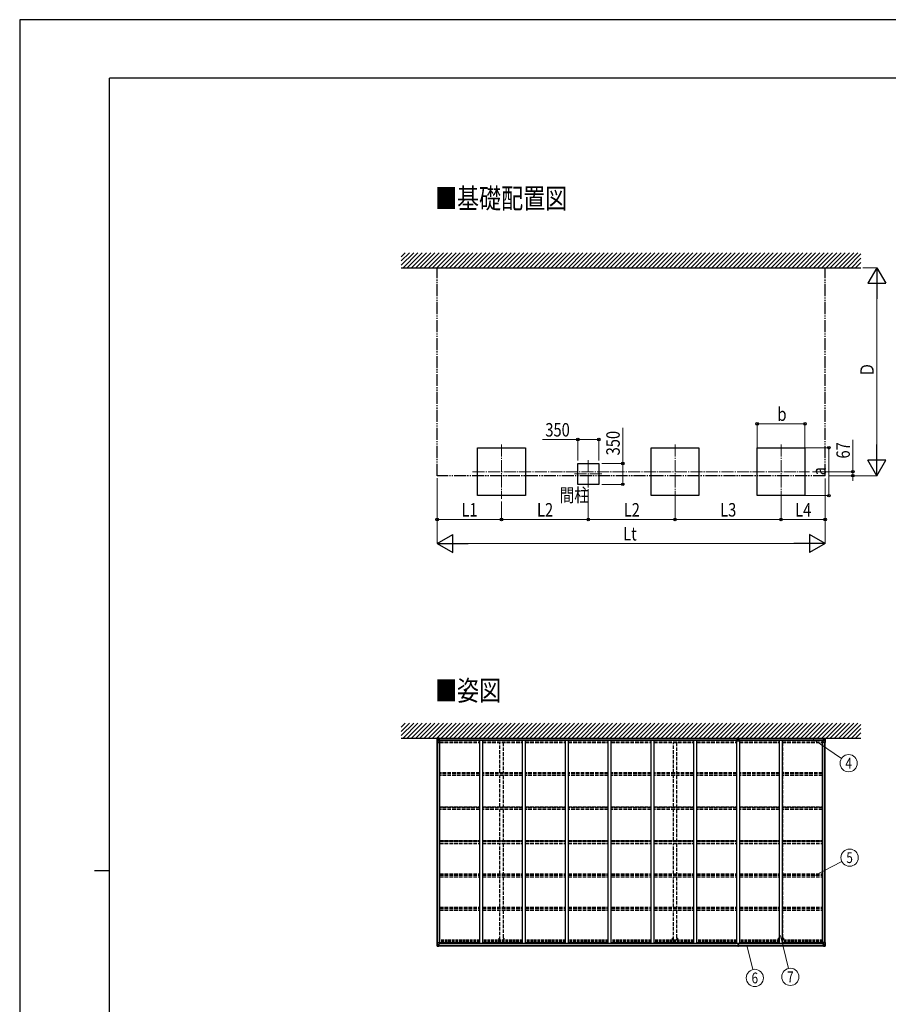
# Model space of a CAD drawing. Units: millimetres. Extents: x 0 to 42050, y 0 to 29700.
# Drawn here: x 0 to 14519, y 13238 to 29700 of the extents above; entities that cross this region are included whole.
import ezdxf
from ezdxf.enums import TextEntityAlignment as Align

# ---------------------------------------------------------------- set-up
doc = ezdxf.new("R2010")
doc.units = ezdxf.units.MM
for name, pattern in [('YCENTER_1', [13, 10, -1, 1, -1]), ('YDIVIDE_1', [15, 10, -1, 1, -1, 1, -1]), ('YHIDDEN_1', [4, 3, -1])]:
    doc.linetypes.add(name, pattern=pattern)
for name, color, linetype, lineweight in [('USER1', 3, 'Continuous', 13), ('YKK_12', 2, 'Continuous', 13), ('YKK_13', 4, 'Continuous', 30), ('YKK_A1', 4, 'Continuous', 30), ('YKK_D', 6, 'Continuous', 13), ('YKK_ZWAK', 7, 'Continuous', 30)]:
    doc.layers.add(name, color=color, linetype=linetype, lineweight=lineweight)
doc.styles.add('text-b', font='extslim2.shx', dxfattribs={"width": 0.8, "bigfont": 'extfont2.shx'})

msp = doc.modelspace()

# ---------------------------------------------------------------- linework, layer by layer
at = {"layer": 'YKK_12', "linetype": 'YCENTER_1', "ltscale": 20}
for p, q in [((8054, 22596), (8054, 21691)), ((10954, 22596), (10954, 21691)), ((12726, 22596), (12726, 21691)), ((9504, 22334), (9504, 21879)), ((7571, 22143), (13204, 22143)), ((9276, 22106), (9731, 22106))]:
    msp.add_line(p, q, dxfattribs=at)
at = {"layer": 'YKK_13'}
for p, q in [((6976, 17679), (6976, 17618)), ((6976, 17618), (7009, 17618)), ((6977, 17680), (6986, 17681)), ((6977, 17680), (6977, 17680)), ((6986, 17680), (6978, 17680)), ((6979, 17679), (6979, 17679)), ((6979, 17618), (6979, 17679)), ((6979, 17645), (6984, 17657)), ((6979, 17645), (6986, 17645)), ((6983, 17675), (6980, 17679)), ((6984, 17672), (6986, 17672)), ((6984, 17658), (6984, 17672)), ((6986, 17658), (6984, 17658)), ((6986, 17681), (6998, 17681)), ((6998, 17681), (6986, 17680)), ((6986, 17672), (6998, 17672)), ((6986, 17658), (6986, 17658)), ((6998, 17658), (6986, 17658)), ((6986, 17645), (7010, 17645)), ((6990, 17667), (6989, 17667)), ((6989, 17667), (6989, 17666)), ((6989, 17666), (6990, 17666)), ((6991, 17668), (6991, 17669)), ((6991, 17669), (6991, 17669)), ((6991, 17669), (6991, 17668)), ((6991, 17664), (6991, 17665)), ((6991, 17665), (6991, 17664)), ((6991, 17664), (6991, 17664)), ((6993, 17667), (6992, 17667)), ((6992, 17666), (6993, 17666)), ((6993, 17666), (6993, 17667)), ((6998, 17690), (6998, 17682)), ((6999, 17684), (6998, 17684)), ((6998, 17682), (6998, 17679)), ((7011, 17680), (6998, 17679)), ((6998, 17679), (6998, 17658)), ((7011, 17658), (6998, 17658)), ((7011, 17658), (6998, 17657)), ((6998, 17658), (6998, 17657)), ((6998, 17657), (6998, 17654)), ((7011, 17655), (6998, 17654)), ((6999, 17690), (6999, 17682)), ((7004, 17690), (6999, 17690)), ((7004, 17687), (6999, 17687)), ((6999, 17682), (6999, 17682)), ((7008, 17682), (6999, 17682)), ((7009, 17653), (6999, 17654)), ((6999, 17654), (6999, 17654)), ((7001, 17655), (7009, 17653)), ((7004, 17690), (7004, 17687)), ((7004, 17687), (7004, 17686)), ((7009, 17686), (7004, 17686)), ((7009, 17686), (7004, 17686)), ((7011, 17682), (7008, 17682)), ((7011, 17686), (7009, 17686)), ((7011, 17686), (7009, 17686)), ((7009, 17653), (7009, 17653)), ((7010, 17619), (7010, 17652)), ((7011, 17686), (7011, 17655)), ((11993, 17645), (11993, 17685)), ((12005, 17682), (11993, 17683)), ((12010, 17679), (11993, 17680)), ((12010, 17658), (11993, 17658)), ((12010, 17657), (11993, 17658)), ((11993, 17645), (12010, 17643)), ((11993, 17645), (12010, 17643)), ((12016, 17690), (12003, 17690)), ((12003, 17690), (12003, 17686)), ((12010, 17687), (12003, 17686)), ((12003, 17686), (12003, 17686)), ((12010, 17682), (12005, 17682)), ((12008, 17643), (12008, 17641)), ((12011, 17641), (12008, 17641)), ((12016, 17686), (12010, 17687)), ((12010, 17687), (12010, 17682)), ((12010, 17682), (12010, 17679)), ((12023, 17682), (12010, 17682)), ((12026, 17680), (12010, 17679)), ((12010, 17679), (12010, 17658)), ((12026, 17658), (12010, 17658)), ((12026, 17658), (12010, 17657)), ((12010, 17658), (12010, 17657)), ((12010, 17657), (12010, 17643)), ((12010, 17643), (12026, 17645)), ((12010, 17643), (12026, 17645)), ((12010, 17643), (12010, 17643)), ((12011, 17643), (12011, 17641)), ((12016, 17690), (12016, 17686)), ((12016, 17686), (12016, 17686)), ((12026, 17683), (12023, 17682)), ((12026, 17645), (12026, 17685)), ((13428, 17686), (13428, 17655)), ((13428, 17686), (13431, 17686)), ((13428, 17686), (13431, 17686)), ((13428, 17682), (13432, 17682)), ((13428, 17680), (13442, 17679)), ((13428, 17658), (13442, 17658)), ((13428, 17658), (13442, 17657)), ((13428, 17655), (13442, 17654)), ((13430, 17619), (13430, 17652)), ((13454, 17645), (13430, 17645)), ((13431, 17686), (13435, 17686)), ((13431, 17686), (13435, 17686)), ((13439, 17655), (13431, 17653)), ((13431, 17653), (13441, 17654)), ((13431, 17653), (13431, 17653)), ((13464, 17618), (13431, 17618)), ((13432, 17682), (13440, 17682)), ((13435, 17690), (13435, 17687)), ((13435, 17690), (13440, 17690)), ((13435, 17687), (13440, 17687)), ((13435, 17687), (13435, 17686)), ((13440, 17690), (13440, 17682)), ((13440, 17684), (13442, 17684)), ((13440, 17682), (13440, 17682)), ((13441, 17654), (13441, 17654)), ((13442, 17690), (13442, 17682)), ((13442, 17682), (13442, 17679)), ((13454, 17681), (13442, 17681)), ((13442, 17681), (13454, 17680)), ((13442, 17679), (13442, 17658)), ((13454, 17672), (13442, 17672)), ((13442, 17658), (13442, 17657)), ((13442, 17658), (13454, 17658)), ((13442, 17657), (13442, 17654)), ((13447, 17666), (13447, 17667)), ((13447, 17667), (13448, 17667)), ((13448, 17666), (13447, 17666)), ((13449, 17668), (13449, 17669)), ((13449, 17669), (13449, 17669)), ((13449, 17669), (13449, 17668)), ((13449, 17664), (13449, 17665)), ((13449, 17665), (13449, 17664)), ((13449, 17664), (13449, 17664)), ((13450, 17667), (13451, 17667)), ((13451, 17666), (13450, 17666)), ((13451, 17667), (13451, 17666)), ((13463, 17680), (13454, 17681)), ((13454, 17680), (13462, 17680)), ((13456, 17672), (13454, 17672)), ((13454, 17658), (13454, 17658)), ((13454, 17658), (13456, 17658)), ((13461, 17645), (13454, 17645)), ((13456, 17658), (13456, 17672)), ((13461, 17645), (13456, 17657)), ((13457, 17675), (13460, 17679)), ((13461, 17679), (13461, 17679)), ((13461, 17618), (13461, 17679)), ((13463, 17680), (13463, 17680)), ((13464, 17679), (13464, 17618)), ((6976, 14212), (6976, 14273)), ((6976, 14273), (6979, 14273)), ((6976, 14212), (6976, 14212)), ((6977, 14211), (6986, 14210)), ((6977, 14211), (6977, 14211)), ((6977, 14211), (6977, 14211)), ((6986, 14211), (6978, 14211)), ((6979, 14273), (7009, 14273)), ((6979, 14273), (6979, 14212)), ((6979, 14246), (6986, 14246)), ((6979, 14246), (6984, 14234)), ((6979, 14212), (6979, 14212)), ((6983, 14215), (6980, 14212)), ((6984, 14232), (6984, 14219)), ((6986, 14232), (6984, 14232)), ((6984, 14219), (6986, 14219)), ((6986, 14246), (7010, 14246)), ((6986, 14232), (6998, 14232)), ((6986, 14232), (6986, 14232)), ((6986, 14219), (6998, 14219)), ((6998, 14210), (6986, 14211)), ((6986, 14210), (6998, 14210)), ((6990, 14225), (6989, 14225)), ((6989, 14225), (6989, 14224)), ((6989, 14224), (6990, 14224)), ((6991, 14227), (6991, 14227)), ((6991, 14227), (6991, 14226)), ((6991, 14226), (6991, 14227)), ((6991, 14223), (6991, 14222)), ((6991, 14222), (6991, 14223)), ((6991, 14222), (6991, 14222)), ((6993, 14225), (6992, 14225)), ((6992, 14224), (6993, 14224)), ((6993, 14224), (6993, 14225)), ((6997, 14219), (6998, 14219)), ((6998, 14210), (6998, 14236)), ((6999, 14232), (6998, 14232)), ((6999, 14219), (6998, 14219)), ((6999, 14215), (6998, 14215)), ((6998, 14211), (7004, 14210)), ((7004, 14209), (6998, 14210)), ((7009, 14238), (6999, 14237)), ((6999, 14236), (7009, 14238)), ((6999, 14237), (6999, 14236)), ((6999, 14211), (6999, 14236)), ((7003, 14229), (6999, 14229)), ((7003, 14221), (6999, 14221)), ((7000, 14216), (6999, 14216)), ((7004, 14211), (6999, 14211)), ((7004, 14211), (6999, 14211)), ((7000, 14217), (7000, 14217)), ((7000, 14217), (7000, 14216)), ((7000, 14217), (7000, 14217)), ((7015, 14217), (7000, 14217)), ((7000, 14217), (7000, 14217)), ((7010, 14217), (7000, 14217)), ((7000, 14217), (7003, 14217)), ((7000, 14216), (7000, 14215)), ((7000, 14216), (7008, 14216)), ((7008, 14215), (7000, 14215)), ((7000, 14215), (7000, 14215)), ((7008, 14215), (7000, 14215)), ((7003, 14237), (7003, 14217)), ((7003, 14217), (7003, 14217)), ((7004, 14211), (7004, 14212)), ((7004, 14211), (7004, 14210)), ((7004, 14211), (7004, 14211)), ((7004, 14210), (7004, 14209)), ((7008, 14216), (7008, 14214)), ((7009, 14238), (7013, 14238)), ((7009, 14238), (7009, 14238)), ((7009, 14211), (7009, 14212)), ((7010, 14211), (7009, 14211)), ((7010, 14272), (7010, 14239)), ((7030, 14253), (7010, 14253)), ((7014, 14250), (7010, 14250)), ((7013, 14240), (7010, 14240)), ((7010, 14217), (7010, 14217)), ((7010, 14217), (7016, 14217)), ((7010, 14217), (7010, 14215)), ((7010, 14215), (7015, 14215)), ((7010, 14211), (7011, 14212)), ((7013, 14238), (7013, 14240)), ((7013, 14240), (7014, 14240)), ((7014, 14238), (7013, 14238)), ((7014, 14253), (7014, 14238)), ((7015, 14214), (7015, 14215)), ((7015, 14215), (7016, 14215)), ((7016, 14217), (7016, 14217)), ((7016, 14215), (7016, 14217)), ((7016, 14215), (7016, 14214)), ((12001, 14253), (12001, 14243)), ((12001, 14243), (12008, 14243)), ((12008, 14243), (12001, 14243)), ((12001, 14243), (12001, 14243)), ((12001, 14243), (12001, 14242)), ((12008, 14242), (12001, 14242)), ((12001, 14242), (12001, 14241)), ((12001, 14241), (12008, 14241)), ((12003, 14215), (12003, 14213)), ((12008, 14213), (12003, 14213)), ((12003, 14213), (12003, 14210)), ((12003, 14210), (12008, 14210)), ((12004, 14241), (12004, 14230)), ((12004, 14230), (12008, 14230)), ((12004, 14230), (12004, 14221)), ((12004, 14221), (12004, 14218)), ((12004, 14221), (12008, 14221)), ((12004, 14218), (12008, 14218)), ((12004, 14218), (12004, 14216)), ((12004, 14216), (12008, 14216)), ((12008, 14250), (12008, 14253)), ((12008, 14250), (12011, 14250)), ((12008, 14250), (12008, 14243)), ((12008, 14243), (12011, 14243)), ((12008, 14243), (12008, 14234)), ((12008, 14234), (12011, 14234)), ((12008, 14234), (12008, 14227)), ((12008, 14227), (12011, 14227)), ((12008, 14216), (12008, 14227)), ((12008, 14216), (12008, 14213)), ((12010, 14213), (12008, 14213)), ((12008, 14210), (12010, 14210)), ((12016, 14213), (12010, 14213)), ((12010, 14210), (12010, 14213)), ((12010, 14210), (12016, 14210)), ((12011, 14250), (12011, 14253)), ((12011, 14250), (12011, 14243)), ((12011, 14243), (12011, 14234)), ((12011, 14243), (12018, 14243)), ((12018, 14243), (12011, 14243)), ((12018, 14242), (12011, 14242)), ((12011, 14241), (12018, 14241)), ((12011, 14234), (12011, 14227)), ((12011, 14230), (12015, 14230)), ((12011, 14216), (12011, 14227)), ((12011, 14221), (12015, 14221)), ((12011, 14218), (12015, 14218)), ((12011, 14216), (12015, 14216)), ((12015, 14241), (12015, 14230)), ((12015, 14230), (12015, 14221)), ((12015, 14221), (12015, 14218)), ((12015, 14218), (12015, 14216)), ((12016, 14215), (12016, 14213)), ((12016, 14210), (12016, 14213)), ((12018, 14253), (12018, 14243)), ((12018, 14243), (12018, 14243)), ((12018, 14243), (12018, 14242)), ((12018, 14241), (12018, 14242)), ((13409, 14253), (13430, 14253)), ((13430, 14217), (13424, 14217)), ((13424, 14217), (13424, 14217)), ((13424, 14215), (13424, 14217)), ((13424, 14215), (13424, 14214)), ((13425, 14215), (13424, 14215)), ((13425, 14253), (13425, 14238)), ((13425, 14250), (13430, 14250)), ((13426, 14240), (13425, 14240)), ((13425, 14238), (13426, 14238)), ((13425, 14217), (13440, 14217)), ((13425, 14214), (13425, 14215)), ((13430, 14215), (13425, 14215)), ((13426, 14238), (13426, 14240)), ((13426, 14240), (13430, 14240)), ((13431, 14238), (13426, 14238)), ((13430, 14211), (13428, 14212)), ((13430, 14272), (13430, 14239)), ((13454, 14246), (13430, 14246)), ((13430, 14217), (13440, 14217)), ((13430, 14217), (13430, 14217)), ((13430, 14217), (13430, 14215)), ((13430, 14211), (13430, 14212)), ((13430, 14211), (13430, 14211)), ((13461, 14273), (13431, 14273)), ((13431, 14238), (13441, 14237)), ((13441, 14236), (13431, 14238)), ((13431, 14238), (13431, 14238)), ((13440, 14216), (13432, 14216)), ((13432, 14216), (13432, 14214)), ((13432, 14215), (13440, 14215)), ((13432, 14215), (13440, 14215)), ((13435, 14211), (13435, 14212)), ((13442, 14211), (13435, 14210)), ((13435, 14211), (13435, 14210)), ((13435, 14211), (13440, 14211)), ((13435, 14211), (13440, 14211)), ((13435, 14211), (13435, 14211)), ((13435, 14209), (13442, 14210)), ((13435, 14210), (13435, 14209)), ((13436, 14237), (13436, 14217)), ((13436, 14229), (13440, 14229)), ((13436, 14221), (13440, 14221)), ((13440, 14217), (13436, 14217)), ((13440, 14211), (13440, 14236)), ((13440, 14232), (13442, 14232)), ((13440, 14219), (13442, 14219)), ((13440, 14217), (13440, 14217)), ((13440, 14217), (13440, 14217)), ((13440, 14217), (13440, 14217)), ((13440, 14215), (13440, 14217)), ((13440, 14216), (13440, 14216)), ((13440, 14215), (13442, 14215)), ((13441, 14237), (13441, 14236)), ((13442, 14236), (13442, 14210)), ((13454, 14232), (13442, 14232)), ((13443, 14219), (13442, 14219)), ((13454, 14219), (13442, 14219)), ((13442, 14210), (13454, 14211)), ((13454, 14210), (13442, 14210)), ((13447, 14224), (13447, 14225)), ((13447, 14225), (13448, 14225)), ((13448, 14224), (13447, 14224)), ((13449, 14227), (13449, 14227)), ((13449, 14227), (13449, 14226)), ((13449, 14226), (13449, 14227)), ((13449, 14223), (13449, 14222)), ((13449, 14222), (13449, 14223)), ((13449, 14222), (13449, 14222)), ((13450, 14225), (13451, 14225)), ((13451, 14224), (13450, 14224)), ((13451, 14225), (13451, 14224)), ((13461, 14246), (13454, 14246)), ((13454, 14232), (13454, 14232)), ((13454, 14232), (13456, 14232)), ((13456, 14219), (13454, 14219)), ((13463, 14211), (13454, 14210)), ((13454, 14211), (13462, 14211)), ((13461, 14246), (13456, 14234)), ((13456, 14232), (13456, 14219)), ((13457, 14215), (13460, 14212)), ((13464, 14273), (13461, 14273)), ((13461, 14273), (13461, 14212)), ((13461, 14212), (13461, 14212)), ((13463, 14211), (13463, 14211)), ((13463, 14211), (13463, 14211)), ((13464, 14212), (13464, 14273)), ((13464, 14212), (13464, 14212))]:
    msp.add_line(p, q, dxfattribs=at)
for centre in [(6991, 17666), (13449, 17666), (6991, 14225), (13449, 14225)]:
    msp.add_circle(centre, 5.3, dxfattribs=at)
for centre, radius, start, end in [((6977, 17679), 0.999, 93.4424, 179.9508), ((6977, 17679), 1, 93.5002, 180.0008), ((6977, 17679), 0.999, 93.4424, 179.9508), ((6978, 17693), 12.7, 269.2447, 275.1031), ((6980, 17679), 1.28, 131.1783, 182.459), ((6990, 17668), 0.96, 270, 0), ((6990, 17665), 0.96, 0, 90), ((6992, 17668), 0.96, 180, 270), ((6992, 17665), 0.96, 90, 180), ((6999, 17655), 0.937, 230.934, 263.2677), ((7009, 17652), 0.937, 2.3221, 83.2677), ((7009, 17652), 0.937, 2.3221, 83.2677), ((7009, 17619), 1, 270, 0), ((12009, 17592), 94.4, 93.2845, 99.3922), ((12006, 17627), 59.4, 92.3097, 102.04), ((12011, 17593), 92.9, 80.5297, 86.7387), ((12013, 17618), 67.7, 78.5578, 87.0925), ((13431, 17652), 0.937, 96.7323, 177.6779), ((13431, 17652), 0.937, 96.7323, 177.6779), ((13431, 17619), 1, 180, 270), ((13441, 17655), 0.937, 276.7323, 309.066), ((13448, 17668), 0.96, 270, 0), ((13448, 17665), 0.96, 0, 90), ((13450, 17668), 0.96, 180, 270), ((13450, 17665), 0.96, 90, 180), ((13460, 17679), 1.28, 357.541, 48.8217), ((13462, 17693), 12.7, 264.8969, 270.7553), ((13463, 17679), 0.999, 0.0492, 86.5576), ((13463, 17679), 1, 359.9992, 86.4998), ((13463, 17679), 0.999, 0.0492, 86.5576), ((6977, 14212), 0.999, 180.0492, 266.5576), ((6977, 14212), 1, 179.9992, 266.4998), ((6977, 14212), 0.999, 180.0492, 266.5576), ((6978, 14198), 12.7, 84.8969, 90.7553), ((6980, 14212), 1.28, 177.541, 228.8217), ((6990, 14226), 0.96, 270, 0), ((6990, 14223), 0.96, 0, 90), ((6992, 14226), 0.96, 180, 270), ((6992, 14223), 0.96, 90, 180), ((6999, 14236), 0.937, 96.7323, 177.6779), ((6999, 14235), 0.937, 96.7323, 177.6779), ((7000, 14217), 0.513, 178.9529, 268.1197), ((7000, 14217), 0.5, 179.9554, 269.471), ((7000, 14214), 0.5, 89.9989, 179.9989), ((7000, 14214), 0.5, 90.0031, 180.002), ((7009, 14272), 1, 0, 90), ((7009, 14239), 0.937, 276.7323, 357.6779), ((7009, 14239), 0.937, 276.7323, 357.6779), ((7015, 14209), 7.69, 83.5657, 91.03), ((12004, 14215), 1, 90, 180), ((12015, 14215), 1, 0, 90), ((13425, 14209), 7.69, 88.97, 96.4343), ((13431, 14272), 1, 90, 180), ((13431, 14239), 0.937, 182.3221, 263.2677), ((13431, 14239), 0.937, 182.3221, 263.2677), ((13440, 14217), 0.513, 271.8803, 1.0471), ((13440, 14217), 0.5, 270.529, 0.0446), ((13440, 14214), 0.5, 0.0011, 90.0011), ((13440, 14214), 0.5, 359.998, 89.9969), ((13441, 14236), 0.937, 2.3221, 83.2677), ((13441, 14235), 0.937, 2.3221, 83.2677), ((13448, 14226), 0.96, 270, 0), ((13448, 14223), 0.96, 0, 90), ((13450, 14226), 0.96, 180, 270), ((13450, 14223), 0.96, 90, 180), ((13460, 14212), 1.28, 311.1783, 2.459), ((13462, 14198), 12.7, 89.2447, 95.1031), ((13463, 14212), 0.999, 273.4424, 359.9508), ((13463, 14212), 1, 273.5002, 0.0008), ((13463, 14212), 0.999, 273.4424, 359.9508)]:
    msp.add_arc(centre, radius, start, end, dxfattribs=at)
at = {"layer": 'YKK_13', "extrusion": (0, 0, -1)}
for centre, major_axis, ratio, start_param, end_param in [((6979, 17680), (2, 0.12), 0.060933, 2.071256, 3.14534), ((7178, 17692), (201, 12), 0.060933, 3.14534, 3.145839), ((6979, 17677), (-0.02, 3), 0.466854, 0.125683, 0.759696), ((6980, 17647), (0.85, 2.32), 0.403757, 3.00878, 3.974439), ((6981, 17672), (0.03, 5), 0.573921, 0.767272, 1.551125), ((6982, 17659), (0, 3), 0.468246, 1.577288, 2.012794), ((6904, 17672), (81.7, 0), 0.061163, 6.282413, 6.283185), ((13399, 17684), (43.3, -2.6), 0.005841, 6.018941, 6.28283), ((12009, 14213), (0.18, 2.99), 0.008711, 3.141593, 4.711324), ((11837, 14224), (172, -11), 0.017422, 6.282119, 6.283185), ((13536, 14219), (-81.7, 0), 0.061163, 6.282413, 6.283185), ((13458, 14232), (0, -3), 0.468246, 1.577288, 2.012794), ((13459, 14219), (-0.03, -5), 0.573921, 0.767272, 1.551125), ((13461, 14214), (0.02, -3), 0.466854, 0.125683, 0.759696), ((13460, 14243), (-0.85, -2.32), 0.403757, 3.00878, 3.974439), ((13461, 14211), (-2, -0.12), 0.060933, 2.071256, 3.14534), ((13262, 14199), (-201, -12), 0.060933, 3.14534, 3.145839)]:
    msp.add_ellipse(centre, major_axis=major_axis, ratio=ratio, start_param=start_param, end_param=end_param, dxfattribs=at)
at = {"layer": 'YKK_13'}
for centre, major_axis, ratio, start_param, end_param in [((7041, 17684), (-43.3, -2.6), 0.005841, 6.018941, 6.28283), ((13536, 17672), (-81.7, 0), 0.061163, 6.282413, 6.283185), ((13459, 17672), (-0.03, 5), 0.573921, 0.767272, 1.551125), ((13458, 17659), (0, 3), 0.468246, 1.577288, 2.012794), ((13461, 17677), (0.02, 3), 0.466854, 0.125683, 0.759696), ((13460, 17647), (-0.85, 2.32), 0.403757, 3.00878, 3.974439), ((13461, 17680), (-2, 0.12), 0.060933, 2.071256, 3.14534), ((13262, 17692), (-201, 12), 0.060933, 3.14534, 3.145839), ((6979, 14211), (2, -0.12), 0.060933, 2.071256, 3.14534), ((7178, 14199), (201, -12), 0.060933, 3.14534, 3.145839), ((6980, 14243), (0.85, -2.32), 0.403757, 3.00878, 3.974439), ((6979, 14214), (-0.02, -3), 0.466854, 0.125683, 0.759696), ((6981, 14219), (0.03, -5), 0.573921, 0.767272, 1.551125), ((6982, 14232), (0, -3), 0.468246, 1.577288, 2.012794), ((6904, 14219), (81.7, 0), 0.061163, 6.282413, 6.283185)]:
    msp.add_ellipse(centre, major_axis=major_axis, ratio=ratio, start_param=start_param, end_param=end_param, dxfattribs=at)
at = {"layer": 'YKK_A1', "ltscale": 0.5}
for p, q in [((6378, 25595), (6587, 25804)), ((6378, 25666), (6516, 25804)), ((6378, 25737), (6445, 25804)), ((6407, 25554), (6657, 25804)), ((6478, 25554), (6728, 25804)), ((6549, 25554), (6799, 25804)), ((6620, 25554), (6870, 25804)), ((6690, 25554), (6940, 25804)), ((6761, 25554), (7011, 25804)), ((6832, 25554), (7082, 25804)), ((6902, 25554), (7152, 25804)), ((6973, 25554), (7223, 25804)), ((7044, 25554), (7294, 25804)), ((7115, 25554), (7365, 25804)), ((7185, 25554), (7435, 25804)), ((7256, 25554), (7506, 25804)), ((7327, 25554), (7577, 25804)), ((7397, 25554), (7647, 25804)), ((7468, 25554), (7718, 25804)), ((7539, 25554), (7789, 25804)), ((7610, 25554), (7860, 25804)), ((7680, 25554), (7930, 25804)), ((7751, 25554), (8001, 25804)), ((7822, 25554), (8072, 25804)), ((7892, 25554), (8142, 25804)), ((7963, 25554), (8213, 25804)), ((8034, 25554), (8284, 25804)), ((8105, 25554), (8355, 25804)), ((8175, 25554), (8425, 25804)), ((8246, 25554), (8496, 25804)), ((8317, 25554), (8567, 25804)), ((8387, 25554), (8637, 25804)), ((8458, 25554), (8708, 25804)), ((8529, 25554), (8779, 25804)), ((8599, 25554), (8849, 25804)), ((8670, 25554), (8920, 25804)), ((8741, 25554), (8991, 25804)), ((8812, 25554), (9062, 25804)), ((8882, 25554), (9132, 25804)), ((8953, 25554), (9203, 25804)), ((9024, 25554), (9274, 25804)), ((9094, 25554), (9344, 25804)), ((9165, 25554), (9415, 25804)), ((9236, 25554), (9486, 25804)), ((9307, 25554), (9557, 25804)), ((9377, 25554), (9627, 25804)), ((9448, 25554), (9698, 25804)), ((9519, 25554), (9769, 25804)), ((9589, 25554), (9839, 25804)), ((9660, 25554), (9910, 25804)), ((9731, 25554), (9981, 25804)), ((9802, 25554), (10052, 25804)), ((9872, 25554), (10122, 25804)), ((9943, 25554), (10193, 25804)), ((10014, 25554), (10264, 25804)), ((10084, 25554), (10334, 25804)), ((10155, 25554), (10405, 25804)), ((10226, 25554), (10476, 25804)), ((10297, 25554), (10547, 25804)), ((10367, 25554), (10617, 25804)), ((10438, 25554), (10688, 25804)), ((10509, 25554), (10759, 25804)), ((10579, 25554), (10829, 25804)), ((10650, 25554), (10900, 25804)), ((10721, 25554), (10971, 25804)), ((10792, 25554), (11042, 25804)), ((10862, 25554), (11112, 25804)), ((10933, 25554), (11183, 25804)), ((11004, 25554), (11254, 25804)), ((11074, 25554), (11324, 25804)), ((11145, 25554), (11395, 25804)), ((11216, 25554), (11466, 25804)), ((11286, 25554), (11536, 25804)), ((11357, 25554), (11607, 25804)), ((11428, 25554), (11678, 25804)), ((11499, 25554), (11749, 25804)), ((11569, 25554), (11819, 25804)), ((11640, 25554), (11890, 25804)), ((11711, 25554), (11961, 25804)), ((11781, 25554), (12031, 25804)), ((11852, 25554), (12102, 25804)), ((11923, 25554), (12173, 25804)), ((11994, 25554), (12244, 25804)), ((12064, 25554), (12314, 25804)), ((12135, 25554), (12385, 25804)), ((12206, 25554), (12456, 25804)), ((12276, 25554), (12526, 25804)), ((12347, 25554), (12597, 25804)), ((12418, 25554), (12668, 25804)), ((12489, 25554), (12739, 25804)), ((12559, 25554), (12809, 25804)), ((12630, 25554), (12880, 25804)), ((12701, 25554), (12951, 25804)), ((12771, 25554), (13021, 25804)), ((12842, 25554), (13092, 25804)), ((12913, 25554), (13163, 25804)), ((12984, 25554), (13234, 25804)), ((13054, 25554), (13304, 25804)), ((13125, 25554), (13375, 25804)), ((13196, 25554), (13446, 25804)), ((13266, 25554), (13516, 25804)), ((13337, 25554), (13587, 25804)), ((13408, 25554), (13658, 25804)), ((13479, 25554), (13729, 25804)), ((13549, 25554), (13799, 25804)), ((13620, 25554), (13870, 25804)), ((13691, 25554), (13941, 25804)), ((13761, 25554), (14011, 25804)), ((13832, 25554), (14062, 25784)), ((13903, 25554), (14062, 25713)), ((6378, 25554), (14062, 25554)), ((13973, 25554), (14062, 25643)), ((6378, 17731), (6587, 17940)), ((6378, 17802), (6516, 17940)), ((6378, 17872), (6445, 17940)), ((6407, 17690), (6657, 17940)), ((6478, 17690), (6728, 17940)), ((6549, 17690), (6799, 17940)), ((6620, 17690), (6870, 17940)), ((6690, 17690), (6940, 17940)), ((6761, 17690), (7011, 17940)), ((6832, 17690), (7082, 17940)), ((6902, 17690), (7152, 17940)), ((6973, 17690), (7223, 17940)), ((7044, 17690), (7294, 17940)), ((7115, 17690), (7365, 17940)), ((7185, 17690), (7435, 17940)), ((7256, 17690), (7506, 17940)), ((7327, 17690), (7577, 17940)), ((7397, 17690), (7647, 17940)), ((7468, 17690), (7718, 17940)), ((7539, 17690), (7789, 17940)), ((7610, 17690), (7860, 17940)), ((7680, 17690), (7930, 17940)), ((7751, 17690), (8001, 17940)), ((7822, 17690), (8072, 17940)), ((7892, 17690), (8142, 17940)), ((7963, 17690), (8213, 17940)), ((8034, 17690), (8284, 17940)), ((8105, 17690), (8355, 17940)), ((8175, 17690), (8425, 17940)), ((8246, 17690), (8496, 17940)), ((8317, 17690), (8567, 17940)), ((8387, 17690), (8637, 17940)), ((8458, 17690), (8708, 17940)), ((8529, 17690), (8779, 17940)), ((8599, 17690), (8849, 17940)), ((8670, 17690), (8920, 17940)), ((8741, 17690), (8991, 17940)), ((8812, 17690), (9062, 17940)), ((8882, 17690), (9132, 17940)), ((8953, 17690), (9203, 17940)), ((9024, 17690), (9274, 17940)), ((9094, 17690), (9344, 17940)), ((9165, 17690), (9415, 17940)), ((9236, 17690), (9486, 17940)), ((9307, 17690), (9557, 17940)), ((9377, 17690), (9627, 17940)), ((9448, 17690), (9698, 17940)), ((9519, 17690), (9769, 17940)), ((9589, 17690), (9839, 17940)), ((9660, 17690), (9910, 17940)), ((9731, 17690), (9981, 17940)), ((9802, 17690), (10052, 17940)), ((9872, 17690), (10122, 17940)), ((9943, 17690), (10193, 17940)), ((10014, 17690), (10264, 17940)), ((10084, 17690), (10334, 17940)), ((10155, 17690), (10405, 17940)), ((10226, 17690), (10476, 17940)), ((10297, 17690), (10547, 17940)), ((10367, 17690), (10617, 17940)), ((10438, 17690), (10688, 17940)), ((10509, 17690), (10759, 17940)), ((10579, 17690), (10829, 17940)), ((10650, 17690), (10900, 17940)), ((10721, 17690), (10971, 17940)), ((10792, 17690), (11042, 17940)), ((10862, 17690), (11112, 17940)), ((10933, 17690), (11183, 17940)), ((11004, 17690), (11254, 17940)), ((11074, 17690), (11324, 17940)), ((11145, 17690), (11395, 17940)), ((11216, 17690), (11466, 17940)), ((11286, 17690), (11536, 17940)), ((11357, 17690), (11607, 17940)), ((11428, 17690), (11678, 17940)), ((11499, 17690), (11749, 17940)), ((11569, 17690), (11819, 17940)), ((11640, 17690), (11890, 17940)), ((11711, 17690), (11961, 17940)), ((11781, 17690), (12031, 17940)), ((11852, 17690), (12102, 17940)), ((11923, 17690), (12173, 17940)), ((11994, 17690), (12244, 17940)), ((12064, 17690), (12314, 17940)), ((12135, 17690), (12385, 17940)), ((12206, 17690), (12456, 17940)), ((12276, 17690), (12526, 17940)), ((12347, 17690), (12597, 17940)), ((12418, 17690), (12668, 17940)), ((12489, 17690), (12739, 17940)), ((12559, 17690), (12809, 17940)), ((12630, 17690), (12880, 17940)), ((12701, 17690), (12951, 17940)), ((12771, 17690), (13021, 17940)), ((12842, 17690), (13092, 17940)), ((12913, 17690), (13163, 17940)), ((12984, 17690), (13234, 17940)), ((13054, 17690), (13304, 17940)), ((13125, 17690), (13375, 17940)), ((13196, 17690), (13446, 17940)), ((13266, 17690), (13516, 17940)), ((13337, 17690), (13587, 17940)), ((13408, 17690), (13658, 17940)), ((13479, 17690), (13729, 17940)), ((13549, 17690), (13799, 17940)), ((13620, 17690), (13870, 17940)), ((13691, 17690), (13941, 17940)), ((13761, 17690), (14011, 17940)), ((13832, 17690), (14062, 17919)), ((13903, 17690), (14062, 17849)), ((6378, 17690), (14062, 17690)), ((6978, 14273), (6978, 17618)), ((6988, 14273), (6988, 17618)), ((11993, 17684), (7011, 17684)), ((11993, 17682), (7011, 17682)), ((7011, 17659), (11993, 17659)), ((7011, 17657), (11993, 17657)), ((7023, 14253), (7023, 17657)), ((7689, 14253), (7689, 17657)), ((7739, 14253), (7739, 17657)), ((8405, 14253), (8405, 17657)), ((8455, 14253), (8455, 17657)), ((9121, 14253), (9121, 17657)), ((9171, 14253), (9171, 17657)), ((9837, 14253), (9837, 17657)), ((9887, 14253), (9887, 17657)), ((10553, 14253), (10553, 17657)), ((10603, 14253), (10603, 17657)), ((11269, 14253), (11269, 17657)), ((11319, 14253), (11319, 17657)), ((11985, 14253), (11985, 17657)), ((13428, 17684), (12026, 17684)), ((13428, 17682), (12026, 17682)), ((12026, 17659), (13428, 17659)), ((12026, 17657), (13428, 17657)), ((12035, 14253), (12035, 17657)), ((12701, 14253), (12701, 17657)), ((12751, 14253), (12751, 17657)), ((13417, 14253), (13417, 17657)), ((13452, 14273), (13452, 17618)), ((13462, 14273), (13462, 17618)), ((13973, 17690), (14062, 17778)), ((7023, 14253), (7010, 14253)), ((13417, 14253), (13430, 14253))]:
    msp.add_line(p, q, dxfattribs=at)
at = {"layer": 'YKK_A1', "linetype": 'YDIVIDE_1', "ltscale": 20}
for p, q in [((6978, 22076), (6978, 25554)), ((13462, 22076), (13462, 25554)), ((13462, 22076), (6978, 22076))]:
    msp.add_line(p, q, dxfattribs=at)
at = {"layer": 'YKK_A1'}
for p, q in [((7654, 21743), (7654, 22543)), ((7654, 22543), (8454, 22543)), ((8454, 22543), (8454, 21743)), ((10554, 21743), (10554, 22543)), ((10554, 22543), (11354, 22543)), ((11354, 22543), (11354, 21743)), ((12326, 21743), (12326, 22543)), ((12326, 22543), (13126, 22543)), ((13126, 22543), (13126, 21743)), ((9329, 22281), (9679, 22281)), ((9329, 21931), (9329, 22281)), ((9679, 22281), (9679, 21931)), ((9679, 21931), (9329, 21931)), ((8454, 21743), (7654, 21743)), ((11354, 21743), (10554, 21743)), ((13126, 21743), (12326, 21743)), ((12003, 14214), (6999, 14214)), ((12003, 14212), (6999, 14212)), ((7689, 14267), (7023, 14267)), ((7030, 14267), (7030, 14252)), ((11976, 14252), (7030, 14252)), ((7739, 14253), (7689, 14253)), ((8405, 14267), (7739, 14267)), ((8455, 14253), (8405, 14253)), ((9121, 14267), (8455, 14267)), ((9171, 14253), (9121, 14253)), ((9837, 14267), (9171, 14267)), ((9887, 14253), (9837, 14253)), ((10553, 14267), (9887, 14267)), ((10603, 14253), (10553, 14253)), ((11269, 14267), (10603, 14267)), ((11319, 14253), (11269, 14253)), ((11985, 14267), (11319, 14267)), ((11976, 14252), (11976, 14267)), ((12035, 14253), (11985, 14253)), ((13440, 14214), (12016, 14214)), ((13440, 14212), (12016, 14212)), ((12701, 14267), (12035, 14267)), ((12044, 14252), (12044, 14267)), ((13409, 14252), (12044, 14252)), ((12751, 14253), (12701, 14253)), ((13417, 14267), (12751, 14267)), ((13409, 14267), (13409, 14252))]:
    msp.add_line(p, q, dxfattribs=at)
at = {"layer": 'YKK_A1', "linetype": 'YHIDDEN_1', "ltscale": 20}
for p, q in [((7023, 17629), (7689, 17629)), ((7739, 17629), (8405, 17629)), ((8455, 17629), (9121, 17629)), ((9171, 17629), (9837, 17629)), ((9887, 17629), (10553, 17629)), ((10603, 17629), (11269, 17629)), ((11319, 17629), (11985, 17629)), ((12035, 17629), (12701, 17629)), ((12751, 17629), (13417, 17629)), ((7023, 17614), (7689, 17614)), ((7739, 17614), (8405, 17614)), ((8026, 17107), (8026, 17614)), ((8081, 17614), (8081, 17107)), ((8455, 17614), (9121, 17614)), ((9171, 17614), (9837, 17614)), ((9887, 17614), (10553, 17614)), ((10603, 17614), (11269, 17614)), ((10926, 17107), (10926, 17614)), ((10981, 17614), (10981, 17107)), ((11319, 17614), (11985, 17614)), ((12035, 17614), (12701, 17614)), ((12698, 17107), (12698, 17614)), ((12751, 17614), (13417, 17614)), ((12753, 17614), (12753, 17107)), ((7689, 17107), (7023, 17107)), ((7689, 17094), (7023, 17094)), ((7689, 17091), (7023, 17091)), ((7689, 17061), (7023, 17061)), ((8405, 17107), (7739, 17107)), ((8405, 17094), (7739, 17094)), ((8405, 17091), (7739, 17091)), ((8405, 17061), (7739, 17061)), ((8026, 16541), (8026, 17061)), ((8081, 17061), (8081, 16541)), ((9121, 17107), (8455, 17107)), ((9121, 17094), (8455, 17094)), ((9121, 17091), (8455, 17091)), ((9121, 17061), (8455, 17061)), ((9837, 17107), (9171, 17107)), ((9837, 17094), (9171, 17094)), ((9837, 17091), (9171, 17091)), ((9837, 17061), (9171, 17061)), ((10553, 17107), (9887, 17107)), ((10553, 17094), (9887, 17094)), ((10553, 17091), (9887, 17091)), ((10553, 17061), (9887, 17061)), ((11269, 17107), (10603, 17107)), ((11269, 17094), (10603, 17094)), ((11269, 17091), (10603, 17091)), ((11269, 17061), (10603, 17061)), ((10926, 16541), (10926, 17061)), ((10981, 17061), (10981, 16541)), ((11985, 17107), (11319, 17107)), ((11985, 17094), (11319, 17094)), ((11985, 17091), (11319, 17091)), ((11985, 17061), (11319, 17061)), ((12701, 17107), (12035, 17107)), ((12701, 17094), (12035, 17094)), ((12701, 17091), (12035, 17091)), ((12701, 17061), (12035, 17061)), ((12698, 16541), (12698, 17061)), ((13417, 17107), (12751, 17107)), ((13417, 17094), (12751, 17094)), ((13417, 17091), (12751, 17091)), ((13417, 17061), (12751, 17061)), ((12753, 17061), (12753, 16541)), ((7023, 16541), (7689, 16541)), ((7689, 16528), (7023, 16528)), ((7689, 16523), (7023, 16523)), ((7689, 16493), (7023, 16493)), ((7739, 16541), (8405, 16541)), ((8405, 16528), (7739, 16528)), ((8405, 16523), (7739, 16523)), ((8405, 16493), (7739, 16493)), ((8026, 15977), (8026, 16493)), ((8081, 16493), (8081, 15977)), ((8455, 16541), (9121, 16541)), ((9121, 16528), (8455, 16528)), ((9121, 16523), (8455, 16523)), ((9121, 16493), (8455, 16493)), ((9171, 16541), (9837, 16541)), ((9837, 16528), (9171, 16528)), ((9837, 16523), (9171, 16523)), ((9837, 16493), (9171, 16493)), ((9887, 16541), (10553, 16541)), ((10553, 16528), (9887, 16528)), ((10553, 16523), (9887, 16523)), ((10553, 16493), (9887, 16493)), ((10603, 16541), (11269, 16541)), ((11269, 16528), (10603, 16528)), ((11269, 16523), (10603, 16523)), ((11269, 16493), (10603, 16493)), ((10926, 15977), (10926, 16493)), ((10981, 16493), (10981, 15977)), ((11319, 16541), (11985, 16541)), ((11985, 16528), (11319, 16528)), ((11985, 16523), (11319, 16523)), ((11985, 16493), (11319, 16493)), ((12035, 16541), (12701, 16541)), ((12701, 16528), (12035, 16528)), ((12701, 16523), (12035, 16523)), ((12701, 16493), (12035, 16493)), ((12698, 15977), (12698, 16493)), ((12751, 16541), (13417, 16541)), ((13417, 16528), (12751, 16528)), ((13417, 16523), (12751, 16523)), ((13417, 16493), (12751, 16493)), ((12753, 16493), (12753, 15977)), ((7023, 15977), (7689, 15977)), ((7739, 15977), (8405, 15977)), ((8455, 15977), (9121, 15977)), ((9171, 15977), (9837, 15977)), ((9887, 15977), (10553, 15977)), ((10603, 15977), (11269, 15977)), ((11319, 15977), (11985, 15977)), ((12035, 15977), (12701, 15977)), ((12751, 15977), (13417, 15977)), ((7689, 15964), (7023, 15964)), ((7023, 15958), (7689, 15958)), ((7023, 15928), (7689, 15928)), ((8405, 15964), (7739, 15964)), ((7739, 15958), (8405, 15958)), ((7739, 15928), (8405, 15928)), ((8026, 15418), (8026, 15928)), ((8081, 15928), (8081, 15418)), ((9121, 15964), (8455, 15964)), ((8455, 15958), (9121, 15958)), ((8455, 15928), (9121, 15928)), ((9837, 15964), (9171, 15964)), ((9171, 15958), (9837, 15958)), ((9171, 15928), (9837, 15928)), ((10553, 15964), (9887, 15964)), ((9887, 15958), (10553, 15958)), ((9887, 15928), (10553, 15928)), ((11269, 15964), (10603, 15964)), ((10603, 15958), (11269, 15958)), ((10603, 15928), (11269, 15928)), ((10926, 15418), (10926, 15928)), ((10981, 15928), (10981, 15418)), ((11985, 15964), (11319, 15964)), ((11319, 15958), (11985, 15958)), ((11319, 15928), (11985, 15928)), ((12701, 15964), (12035, 15964)), ((12035, 15958), (12701, 15958)), ((12035, 15928), (12701, 15928)), ((12698, 15418), (12698, 15928)), ((13417, 15964), (12751, 15964)), ((12751, 15958), (13417, 15958)), ((12751, 15928), (13417, 15928)), ((12753, 15928), (12753, 15418)), ((7023, 15418), (7689, 15418)), ((7023, 15405), (7689, 15405)), ((7023, 15396), (7689, 15396)), ((7023, 15367), (7689, 15367)), ((7739, 15418), (8405, 15418)), ((7739, 15405), (8405, 15405)), ((7739, 15396), (8405, 15396)), ((7739, 15367), (8405, 15367)), ((8026, 14863), (8026, 15367)), ((8081, 15367), (8081, 14863)), ((8455, 15418), (9121, 15418)), ((8455, 15405), (9121, 15405)), ((8455, 15396), (9121, 15396)), ((8455, 15367), (9121, 15367)), ((9171, 15418), (9837, 15418)), ((9171, 15405), (9837, 15405)), ((9171, 15396), (9837, 15396)), ((9171, 15367), (9837, 15367)), ((9887, 15418), (10553, 15418)), ((9887, 15405), (10553, 15405)), ((9887, 15396), (10553, 15396)), ((9887, 15367), (10553, 15367)), ((10603, 15418), (11269, 15418)), ((10603, 15405), (11269, 15405)), ((10603, 15396), (11269, 15396)), ((10603, 15367), (11269, 15367)), ((10926, 14863), (10926, 15367)), ((10981, 15367), (10981, 14863)), ((11319, 15418), (11985, 15418)), ((11319, 15405), (11985, 15405)), ((11319, 15396), (11985, 15396)), ((11319, 15367), (11985, 15367)), ((12035, 15418), (12701, 15418)), ((12035, 15405), (12701, 15405)), ((12035, 15396), (12701, 15396)), ((12035, 15367), (12701, 15367)), ((12698, 14863), (12698, 15367)), ((12751, 15418), (13417, 15418)), ((12751, 15405), (13417, 15405)), ((12751, 15396), (13417, 15396)), ((12751, 15367), (13417, 15367)), ((12753, 15367), (12753, 14863)), ((7023, 14863), (7689, 14863)), ((7023, 14850), (7689, 14850)), ((7023, 14840), (7689, 14840)), ((7739, 14863), (8405, 14863)), ((7739, 14850), (8405, 14850)), ((7739, 14840), (8405, 14840)), ((8455, 14863), (9121, 14863)), ((8455, 14850), (9121, 14850)), ((8455, 14840), (9121, 14840)), ((9171, 14863), (9837, 14863)), ((9171, 14850), (9837, 14850)), ((9171, 14840), (9837, 14840)), ((9887, 14863), (10553, 14863)), ((9887, 14850), (10553, 14850)), ((9887, 14840), (10553, 14840)), ((10603, 14863), (11269, 14863)), ((10603, 14850), (11269, 14850)), ((10603, 14840), (11269, 14840)), ((11319, 14863), (11985, 14863)), ((11319, 14850), (11985, 14850)), ((11319, 14840), (11985, 14840)), ((12035, 14863), (12701, 14863)), ((12035, 14850), (12701, 14850)), ((12035, 14840), (12701, 14840)), ((12751, 14863), (13417, 14863)), ((12751, 14850), (13417, 14850)), ((12751, 14840), (13417, 14840)), ((7023, 14811), (7689, 14811)), ((7739, 14811), (8405, 14811)), ((8026, 14312), (8026, 14811)), ((8081, 14811), (8081, 14312)), ((8455, 14811), (9121, 14811)), ((9171, 14811), (9837, 14811)), ((9887, 14811), (10553, 14811)), ((10603, 14811), (11269, 14811)), ((10926, 14312), (10926, 14811)), ((10981, 14811), (10981, 14312)), ((11319, 14811), (11985, 14811)), ((12035, 14811), (12701, 14811)), ((12698, 14312), (12698, 14811)), ((12751, 14811), (13417, 14811)), ((12753, 14811), (12753, 14312)), ((8026, 14345), (8014, 14345)), ((8014, 14312), (8014, 14345)), ((8093, 14345), (8081, 14345)), ((8093, 14345), (8093, 14312)), ((10926, 14345), (10914, 14345)), ((10914, 14312), (10914, 14345)), ((10993, 14345), (10981, 14345)), ((10993, 14345), (10993, 14312)), ((12698, 14345), (12686, 14345)), ((12686, 14312), (12686, 14345)), ((12765, 14345), (12753, 14345)), ((12765, 14345), (12765, 14312))]:
    msp.add_line(p, q, dxfattribs=at)
at = {"layer": 'YKK_A1', "linetype": 'YHIDDEN_1', "ltscale": 15}
for p, q in [((7689, 14312), (7023, 14312)), ((7689, 14299), (7023, 14299)), ((7689, 14287), (7023, 14287)), ((7689, 14284), (7023, 14284)), ((7689, 14277), (7023, 14277)), ((8405, 14312), (7739, 14312)), ((8405, 14299), (7739, 14299)), ((8405, 14287), (7739, 14287)), ((8405, 14284), (7739, 14284)), ((8405, 14277), (7739, 14277)), ((9121, 14312), (8455, 14312)), ((9121, 14299), (8455, 14299)), ((9121, 14287), (8455, 14287)), ((9121, 14284), (8455, 14284)), ((9121, 14277), (8455, 14277)), ((9837, 14312), (9171, 14312)), ((9837, 14299), (9171, 14299)), ((9837, 14287), (9171, 14287)), ((9837, 14284), (9171, 14284)), ((9837, 14277), (9171, 14277)), ((10553, 14312), (9887, 14312)), ((10553, 14299), (9887, 14299)), ((10553, 14287), (9887, 14287)), ((10553, 14284), (9887, 14284)), ((10553, 14277), (9887, 14277)), ((11269, 14312), (10603, 14312)), ((11269, 14299), (10603, 14299)), ((11269, 14287), (10603, 14287)), ((11269, 14284), (10603, 14284)), ((11269, 14277), (10603, 14277)), ((11985, 14312), (11319, 14312)), ((11985, 14299), (11319, 14299)), ((11985, 14287), (11319, 14287)), ((11985, 14284), (11319, 14284)), ((11985, 14277), (11319, 14277)), ((12701, 14312), (12035, 14312)), ((12701, 14299), (12035, 14299)), ((12701, 14287), (12035, 14287)), ((12701, 14284), (12035, 14284)), ((12701, 14277), (12035, 14277)), ((13417, 14312), (12751, 14312)), ((13417, 14299), (12751, 14299)), ((13417, 14287), (12751, 14287)), ((13417, 14284), (12751, 14284)), ((13417, 14277), (12751, 14277))]:
    msp.add_line(p, q, dxfattribs=at)
at = {"layer": 'YKK_D'}
for p, q in [((14094, 25554), (14327, 25554)), ((14326, 22376), (14326, 25254)), ((12326, 22544), (12326, 22944)), ((12326, 22943), (13126, 22943)), ((13126, 22544), (13126, 22944)), ((10080, 22281), (10080, 22874)), ((9329, 22681), (8736, 22681)), ((9329, 22331), (9329, 22682)), ((9679, 22681), (9329, 22681)), ((9679, 22331), (9679, 22682)), ((13926, 22143), (13926, 22677)), ((13127, 22543), (13527, 22543)), ((13526, 22543), (13526, 21743)), ((9729, 22281), (10081, 22281)), ((10080, 21931), (10080, 22281)), ((13252, 22143), (13927, 22143)), ((13519, 22076), (14327, 22076)), ((13519, 22076), (13927, 22076)), ((13926, 22076), (13926, 22143)), ((13926, 22076), (13926, 21991)), ((6978, 22036), (6978, 20942)), ((6978, 22036), (6978, 21342)), ((9729, 21931), (10081, 21931)), ((13462, 22027), (13462, 20942)), ((13462, 22027), (13462, 21342)), ((9504, 21853), (9504, 21342)), ((9504, 21853), (9504, 21342)), ((13127, 21743), (13527, 21743)), ((8054, 21647), (8054, 21342)), ((8054, 21647), (8054, 21342)), ((10954, 21690), (10954, 21342)), ((10954, 21690), (10954, 21342)), ((12726, 21690), (12726, 21342)), ((12726, 21661), (12726, 21342)), ((8054, 21343), (6978, 21343)), ((8054, 21343), (9504, 21343)), ((9504, 21343), (10954, 21343)), ((10954, 21343), (12726, 21343)), ((12726, 21343), (13462, 21343)), ((7278, 20943), (13162, 20943)), ((13265, 17671), (13737, 17350)), ((13282, 15385), (13744, 15624)), ((12717, 14391), (12849, 13837)), ((12155, 14229), (12254, 13819))]:
    msp.add_line(p, q, dxfattribs=at)
at = {"layer": 'YKK_D', "lineweight": -2}
for p, q in [((14326, 25554), (14176, 25294)), ((14326, 25554), (14476, 25294)), ((14326, 25554), (14326, 25034)), ((14176, 25294), (14476, 25294)), ((14326, 22076), (14326, 22596)), ((14326, 22076), (14176, 22336)), ((14476, 22336), (14176, 22336)), ((14326, 22076), (14476, 22336)), ((6978, 20943), (7238, 21093)), ((7238, 20793), (7238, 21093)), ((13462, 20943), (13202, 21093)), ((13202, 21093), (13202, 20793)), ((6978, 20943), (7238, 20793)), ((6978, 20943), (7498, 20943)), ((13462, 20943), (12942, 20943)), ((13462, 20943), (13202, 20793))]:
    msp.add_line(p, q, dxfattribs=at)
at = {"layer": 'YKK_D', "linetype": 'ByBlock', "lineweight": -2}
for centre in [(12326, 22943), (13126, 22943), (9329, 22681), (9679, 22681), (13526, 22543), (10080, 22281), (13926, 22143), (13926, 22076), (10080, 21931), (13526, 21743), (6978, 21343), (8054, 21343), (8054, 21343), (9504, 21343), (9504, 21343), (10954, 21343), (10954, 21343), (12726, 21343), (12726, 21343), (13462, 21343)]:
    msp.add_circle(centre, 21.2, dxfattribs=at)
at = {"layer": 'YKK_D'}
for centre in [(13856, 17269), (13872, 15690), (12882, 13697), (12288, 13679)]:
    msp.add_circle(centre, 144, dxfattribs=at)
at = {"layer": 'YKK_ZWAK'}
for p, q in [((42050, 29700), (0, 29700)), ((0, 29700), (0, 0)), ((40500, 28725), (1500, 28725)), ((1500, 2225), (1500, 28725)), ((1250, 15475), (1500, 15475))]:
    msp.add_line(p, q, dxfattribs=at)

# ---------------------------------------------------------------- texts
at = {"layer": 'USER1', "style": 'text-b', "width": 0.8}
for s, height, p in [('■基礎配置図', 337.5, (6942, 26544)), ('間柱', 225, (9025, 21639)), ('■姿図', 337.5, (6942, 18315))]:
    msp.add_text(s, height=height, dxfattribs=at).set_placement(p)
at = {"layer": 'YKK_D', "style": 'text-b', "width": 0.8}
for s, p in [('Ｄ', (14276, 23725)), ('350', (10030, 22416)), ('67', (13876, 22363)), ('a', (13476, 22083))]:
    msp.add_text(s, height=225, rotation=90, dxfattribs=at).set_placement(p)
for s, p in [('b', (12666, 22993)), ('350', (8786, 22731)), ('L1', (7384, 21393)), ('L2', (8647, 21393)), ('L2', (10097, 21393)), ('L3', (11708, 21393)), ('L4', (12962, 21393)), ('Lt', (10088, 20993))]:
    msp.add_text(s, height=225, dxfattribs=at).set_placement(p)
for s, p in [('4', (13856, 17269)), ('5', (13872, 15690)), ('6', (12288, 13679)), ('7', (12882, 13697))]:
    msp.add_text(s, height=180, dxfattribs=at).set_placement(p, align=Align.MIDDLE_CENTER)

doc.saveas('drawing.dxf')
